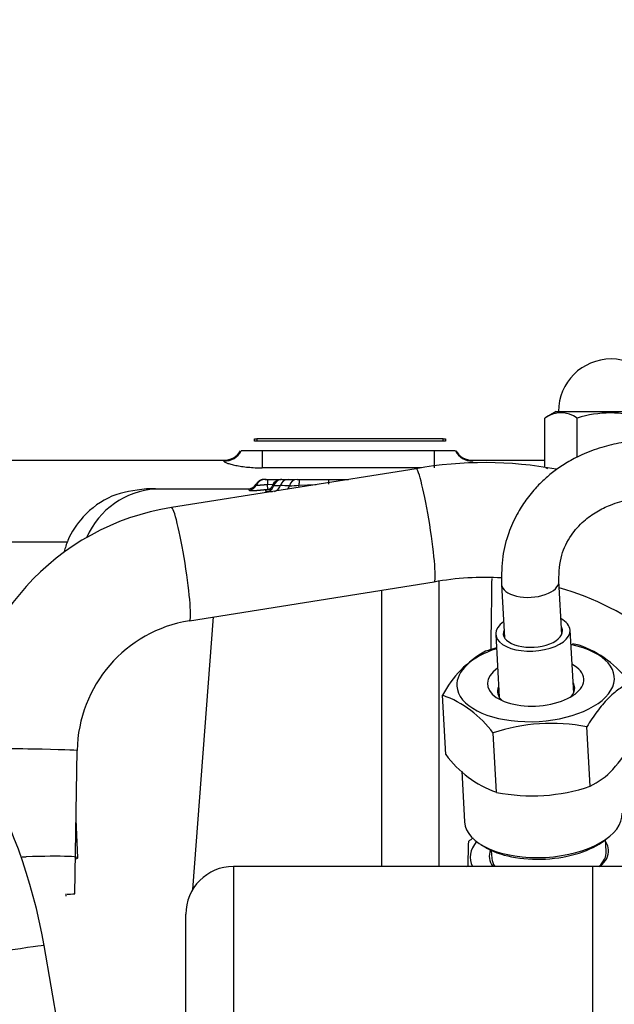
# Model space of a CAD drawing. Units: millimetres. Extents: x 0 to 408, y 0 to 202.
# Drawn here: x 201 to 207, y 172 to 182 of the extents above; entities that cross this region are included whole.
import ezdxf
from ezdxf.enums import TextEntityAlignment as Align
from ezdxf.lldxf.tags import DXFTag

# ---------------------------------------------------------------- set-up
doc = ezdxf.new("R2010")
doc.units = ezdxf.units.MM
for name, color, linetype in [('13810071', 7, 'Continuous'), ('13810072', 7, 'Continuous'), ('17611006', 7, 'Continuous'), ('17614028', 7, 'Continuous'), ('17614029_MINI29', 7, 'Continuous'), ('17614030_MINI29', 7, 'Continuous'), ('51086011_ABRAZAD', 7, 'Continuous'), ('G4L08-002_ALLCAT', 7, 'Continuous'), ('M00000019', 7, 'Continuous'), ('Predeterminado', 7, 'Continuous')]:
    doc.layers.add(name, color=color, linetype=linetype)
doc.styles.add('SEACAD_Arial', font='arial.ttf')
tags = doc.linetypes.add('HIDDEN2', pattern=[4.7625, 3.175, -1.5875]).pattern_tags.tags
tags[6:7] = [DXFTag(74, 4), DXFTag(75, 0), DXFTag(340, '0'), DXFTag(46, 0.0), DXFTag(50, 0.0), DXFTag(44, 0.0), DXFTag(45, 0.0)]
tags[4:5] = [DXFTag(74, 4), DXFTag(75, 0), DXFTag(340, '0'), DXFTag(46, 0.0), DXFTag(50, 0.0), DXFTag(44, 0.0), DXFTag(45, 0.0)]
doc.dimstyles.new('SOLE', dxfattribs={"dimtxt": 2.6, "dimasz": 2.08, "dimexe": 1.3, "dimexo": 1.3, "dimgap": 0.65, "dimtad": 1, "dimlfac": 10, "dimdsep": 46, "dimtxsty": 'SEACAD_Arial', "dimblk1": '_SE_FILLED', "dimblk2": '_SE_FILLED', "dimsah": 1, "dimcen": 1.3, "dimadec": 0, "dimazin": 0, "dimtfac": 0.7, "dimtdec": 3, "dimtmove": 0, "dimatfit": 3, "dimfxl": 1, "dimarcsym": 0})

# ---------------------------------------------------------------- blocks, each defined once
blk = doc.blocks.new('SE1')
at = {"layer": '13810071', "color": 7, "linetype": 'HIDDEN2'}
for p, q in [((207.126, 173.221), (207.126, 165.235)), ((210.314, 173.221), (207.126, 173.221))]:
    blk.add_line(p, q, dxfattribs=at)
at = {"layer": '13810072', "color": 7, "linetype": 'Continuous'}
blk.add_line((203.371, 173.221), (203.371, 166.718), dxfattribs=at)
at = {"layer": '13810072', "color": 7, "linetype": 'HIDDEN2'}
for p, q in [((207.126, 173.221), (203.371, 173.221)), ((207.126, 173.221), (207.126, 165.235)), ((202.871, 166.827), (202.871, 172.721))]:
    blk.add_line(p, q, dxfattribs=at)
blk.add_arc((203.371, 172.721), 0.5, 90, 180, dxfattribs=at)
at = {"layer": '17611006', "color": 7, "linetype": 'HIDDEN2'}
for p, q in [((203.671, 177.571), (203.45, 177.571)), ((205.471, 177.571), (203.671, 177.571)), ((205.693, 177.571), (205.471, 177.571)), ((199.471, 177.471), (203.271, 177.471)), ((205.871, 177.471), (206.628, 177.471))]:
    blk.add_line(p, q, dxfattribs=at)
at = {"layer": '17611006', "color": 7, "linetype": 'Continuous'}
for p, q in [((203.671, 177.571), (203.671, 177.392)), ((205.471, 177.571), (205.471, 177.392)), ((203.271, 177.462), (203.271, 177.471)), ((205.871, 177.471), (205.871, 177.462)), ((205.336, 177.392), (203.671, 177.392)), ((201.633, 176.614), (199.822, 176.614))]:
    blk.add_line(p, q, dxfattribs=at)
at = {"layer": '17611006', "color": 7, "linetype": 'HIDDEN2'}
for centre, start, end in [((203.271, 177.671), 270, 330), ((205.871, 177.671), 210, 270)]:
    blk.add_arc(centre, 0.2, start, end, dxfattribs=at)
at = {"layer": '17611006', "color": 7, "linetype": 'Continuous'}
for centre, major_axis, start_param, end_param in [((203.271, 177.661), (0.2, 0), 4.712389, 5.81638), ((205.871, 177.661), (-0.2, 0), 0.466805, 1.570796)]:
    blk.add_ellipse(centre, major_axis=major_axis, ratio=0.995264, start_param=start_param, end_param=end_param, dxfattribs=at)
blk.add_open_spline([(203.271, 177.462), (203.271, 177.459), (203.274, 177.456), (203.285, 177.45), (203.294, 177.446), (203.315, 177.438), (203.328, 177.434), (203.359, 177.426), (203.376, 177.422), (203.413, 177.414), (203.434, 177.411), (203.477, 177.404), (203.5, 177.401), (203.547, 177.397), (203.571, 177.395), (203.621, 177.392), (203.646, 177.392), (203.671, 177.392)], degree=3, knots=[0, 0, 0, 0, 0.125, 0.125, 0.25, 0.25, 0.375, 0.375, 0.5, 0.5, 0.625, 0.625, 0.75, 0.75, 0.875, 0.875, 1, 1, 1, 1], dxfattribs=at)
at = {"layer": '17614028', "color": 7, "linetype": 'HIDDEN2'}
blk.add_arc((187.566, 171.775), 14.1, 4.614, 4.7193, dxfattribs=at)
at = {"layer": '17614029_MINI29', "color": 7, "linetype": 'HIDDEN2'}
blk.add_line((202.684, 165.007), (201.388, 172.393), dxfattribs=at)
blk.add_arc((195.644, 171.398), 5.83, 9.8298, 89.8975, dxfattribs=at)
at = {"layer": '17614029_MINI29', "color": 7, "linetype": 'Continuous'}
blk.add_ellipse((200.551, 172.246), major_axis=(0.837, 0.147), ratio=0.018151, start_param=0, end_param=3.141593, dxfattribs=at)
at = {"layer": '17614030_MINI29', "color": 7, "linetype": 'HIDDEN2'}
for p, q in [((205.281, 177.383), (202.721, 176.977)), ((202.909, 175.792), (205.469, 176.198)), ((201.71, 172.935), (201.735, 174.434))]:
    blk.add_line(p, q, dxfattribs=at)
for centre, radius, start, end in [((205.999, 173.387), 4.06, 79.3673, 100.1857), ((203.131, 174.414), 2.596, 99.0746, 176.9664), ((205.996, 173.372), 2.874, 86.3599, 100.5757), ((205.996, 173.372), 2.874, 51.3953, 74.2059), ((203.131, 174.414), 1.396, 99.1232, 179.1501)]:
    blk.add_arc(centre, radius, start, end, dxfattribs=at)
at = {"layer": '17614030_MINI29', "color": 7, "linetype": 'Continuous'}
for centre, major_axis, ratio, start_param, end_param in [((205.375, 176.791), (0.094, -0.593), 0.081432, 0, 3.141092), ((202.815, 176.385), (-0.094, 0.593), 0.081432, 3.143193, 6.283185), ((201.135, 174.445), (-0.6, 0.01), 0.010727, 3.141829, 5.834193)]:
    blk.add_ellipse(centre, major_axis=major_axis, ratio=ratio, start_param=start_param, end_param=end_param, dxfattribs=at)
at = {"layer": '17614030_MINI29', "color": 7, "linetype": 'HIDDEN2'}
blk.add_ellipse((201.11, 172.945), major_axis=(-0.6, 0.01), ratio=0.010727, start_param=2.614455, end_param=3.141593, dxfattribs=at)
at = {"layer": '51086011_ABRAZAD', "color": 7, "linetype": 'HIDDEN2'}
blk.add_line((201.741, 173.311), (201.723, 173.713), dxfattribs=at)
for centre, major_axis, start_param, end_param in [((201.21, 173.325), (-0.0499, -0.0023), 0.192613, 1.398202), ((201.092, 173.282), (-0.649, -0.03), 2.858836, 4.539794)]:
    blk.add_ellipse(centre, major_axis=major_axis, ratio=0.054384, start_param=start_param, end_param=end_param, dxfattribs=at)
at = {"layer": 'G4L08-002_ALLCAT', "color": 7, "linetype": 'HIDDEN2'}
for p, q in [((206.746, 177.981), (206.628, 177.913)), ((206.628, 177.399), (206.628, 177.913)), ((206.746, 177.981), (207.896, 177.981)), ((206.966, 177.502), (206.966, 177.913)), ((206.634, 177.396), (206.655, 177.384)), ((203.674, 177.267), (203.669, 177.268)), ((203.702, 177.271), (203.729, 177.271)), ((203.729, 177.271), (203.824, 177.271)), ((203.824, 177.271), (203.866, 177.271)), ((203.875, 177.271), (203.943, 177.271)), ((203.943, 177.271), (204.012, 177.271)), ((204.038, 177.271), (204.061, 177.271)), ((204.061, 177.271), (204.363, 177.271)), ((204.363, 177.271), (204.574, 177.271)), ((202.554, 177.171), (202.462, 177.171)), ((202.554, 177.171), (203.527, 177.171)), ((206.175, 176.172), (206.206, 175.616)), ((206.805, 175.649), (206.774, 176.206)), ((206.114, 175.65), (206.151, 174.992)), ((206.93, 175.036), (206.893, 175.694)), ((205.592, 174.393), (205.557, 175.013)), ((206.122, 173.998), (206.087, 174.617)), ((207.101, 174.062), (207.067, 174.682)), ((205.759, 174.217), (205.788, 173.687)), ((207.254, 173.497), (207.293, 173.527)), ((207.27, 173.38), (207.263, 173.503)), ((205.958, 173.452), (206, 173.426)), ((206.068, 173.39), (206.073, 173.306)), ((205.813, 173.221), (205.823, 173.224))]:
    blk.add_line(p, q, dxfattribs=at)
at = {"layer": 'G4L08-002_ALLCAT', "color": 7, "linetype": 'Continuous'}
for p, q in [((203.608, 177.221), (203.612, 177.214)), ((203.725, 177.219), (203.785, 177.22)), ((203.729, 177.167), (203.725, 177.219)), ((203.793, 177.206), (203.861, 177.206)), ((204.055, 177.212), (204.234, 177.217)), ((204.058, 177.189), (204.055, 177.212)), ((204.363, 177.271), (204.363, 177.221)), ((203.524, 177.171), (203.536, 177.158)), ((203.732, 177.145), (203.777, 177.145)), ((205.521, 173.221), (205.521, 176.205)), ((204.921, 173.221), (204.921, 176.111)), ((202.944, 172.981), (203.163, 175.832))]:
    blk.add_line(p, q, dxfattribs=at)
at = {"layer": 'G4L08-002_ALLCAT', "color": 7, "linetype": 'HIDDEN2'}
for centre, radius, start, end in [((207.321, 177.981), 0.55, 0, 180), ((206.797, 177.67), 0.296, 55.1917, 124.8083), ((207.313, 176.805), 1.161, 72.6471, 107.3529), ((203.521, 177.271), 0.1, 270, 330), ((203.521, 177.271), 0.1, 271.3995, 330.117), ((203.695, 177.171), 0.1, 90.0046, 150.124), ((203.696, 177.174), 0.0967, 90.3292, 105.3995), ((203.702, 177.171), 0.0999, 90.0159, 106.2045), ((203.709, 177.055), 0.216, 89.3241, 95.5431), ((203.871, 177.171), 0.1, 90.0242, 157.172), ((203.87, 177.246), 0.0252, 86.0548, 107.7775), ((203.824, 175.947), 1.224, 93.1498, 94.4637), ((206.616, 173.69), 1.884, 78.6544, 80.7919), ((206.541, 174.502), 1.108, 118.7911, 152.5271), ((206.616, 173.69), 1.884, 105.2272, 108.8528), ((206.633, 174.512), 1.084, 35.4955, 71.0051), ((205.177, 173.95), 1.129, 36.2195, 70.2811), ((206.696, 172.835), 1.884, 78.6544, 108.8528), ((205.966, 175.475), 1.849, 317.9324, 328.9733), ((206.5, 175.057), 1.125, 216.1541, 250.3465), ((206.777, 174.754), 0.764, 295.1211, 317.337), ((206.493, 175.842), 1.882, 258.6382, 288.8689), ((212.287, 173.207), 6.464, 177.5498, 179.8536), ((206.746, 172.142), 1.626, 122.2504, 124.3786)]:
    blk.add_arc(centre, radius, start, end, dxfattribs=at)
at = {"layer": 'G4L08-002_ALLCAT', "color": 7, "linetype": 'Continuous'}
for centre, radius, start, end in [((203.521, 177.257), 0.1, 278.5756, 334.5471), ((203.702, 177.171), 0.0999, 106.2045, 154.7863), ((203.957, 177.228), 0.232, 169.3354, 182.2361), ((203.704, 177.233), 0.0928, 287.4397, 343.2391), ((203.879, 177.182), 0.0891, 92.2308, 164.191), ((203.772, 177.233), 0.0928, 287.4291, 343.2496), ((203.947, 177.182), 0.0892, 92.285, 164.1369), ((203.862, 174.928), 2.278, 87.6349, 90.0238), ((203.864, 177.232), 0.0958, 319.0877, 343.2099), ((204.042, 177.182), 0.0889, 92.5356, 165.5529), ((203.963, 177.8), 0.595, 269.3654, 278.9372), ((202.606, 176.333), 0.839, 93.5161, 156.5751), ((497.58, 171.957), 291.539, 179.15937, 179.30595)]:
    blk.add_arc(centre, radius, start, end, dxfattribs=at)
for start_param, end_param in [(3.140746, 6.283185), (0, 0.003648)]:
    blk.add_ellipse((206.475, 176.189), major_axis=(0.3, 0.017), ratio=0.505198, start_param=start_param, end_param=end_param, dxfattribs=at)
at = {"layer": 'G4L08-002_ALLCAT', "color": 7, "linetype": 'HIDDEN2'}
for centre, major_axis, ratio, start_param, end_param in [((206.503, 175.672), (0.389, 0.022), 0.505198, 2.448433, 6.283185), ((206.503, 175.672), (0.389, 0.022), 0.505198, 0, 0.69316), ((206.503, 175.672), (0.31, 0.017), 0.505198, 2.886905, 6.283185), ((206.503, 175.672), (0.31, 0.017), 0.505198, 0, 0.254688), ((206.532, 175.155), (-0.824, -0.046), 0.505198, 0, 4.220006), ((206.532, 175.155), (-0.824, -0.046), 0.505198, 5.204772, 6.283185), ((206.532, 175.155), (0.504, 0.028), 0.505198, 0, 0.688378), ((206.532, 175.155), (0.504, 0.028), 0.505198, 2.453214, 6.283185), ((206.537, 175.069), (0.404, 0.023), 0.505198, 0, 0.273013), ((206.537, 175.069), (0.404, 0.023), 0.505198, 2.86858, 3.604746), ((206.537, 175.069), (0.404, 0.023), 0.505198, 5.820032, 6.283185), ((206.612, 173.733), (0.824, 0.046), 0.505198, 3.141593, 6.283185), ((206.671, 173.356), (0.823, 0.051), 0.497153, 2.70567, 3.351001), ((206.614, 173.69), (0.774, 0.043), 0.505198, 3.76696, 5.657818), ((206.671, 173.356), (0.624, 0.038), 0.497153, 2.898146, 3.463952), ((206.672, 173.343), (0.599, 0.037), 0.497153, 5.740712, 6.283185), ((206.671, 173.356), (0.624, 0.038), 0.497153, 5.714594, 6.283185), ((206.671, 173.356), (0.624, 0.038), 0.497153, 0, 0.283794), ((206.672, 173.343), (0.599, 0.037), 0.497153, 3.141593, 3.437835)]:
    blk.add_ellipse(centre, major_axis=major_axis, ratio=ratio, start_param=start_param, end_param=end_param, dxfattribs=at)
for points, knots in [([(208.272, 177.611), (208.156, 177.638), (207.971, 177.678), (207.681, 177.687), (207.437, 177.661), (207.216, 177.608), (207.027, 177.537), (206.865, 177.453), (206.738, 177.368), (206.632, 177.281), (206.528, 177.179), (206.427, 177.057), (206.327, 176.897), (206.24, 176.702), (206.176, 176.452), (206.175, 176.281), (206.175, 176.172)], [0, 0, 0, 0, 0.100958, 0.191211, 0.270698, 0.339342, 0.413824, 0.471972, 0.523858, 0.57016, 0.613082, 0.674228, 0.735669, 0.810488, 0.898656, 1, 1, 1, 1]), ([(203.779, 177.208), (203.778, 177.206), (203.775, 177.199), (203.769, 177.189), (203.762, 177.18), (203.756, 177.173), (203.754, 177.171), (203.755, 177.17), (203.755, 177.169)], [0.0369744, 0.0369744, 0.0369744, 0.0369744, 0.0853384, 0.1706591, 0.2617276, 0.3647798, 0.485569, 0.5125129, 0.5125129, 0.5125129, 0.5125129]), ([(202.462, 177.171), (202.327, 177.157), (202.093, 177.125), (201.8, 176.911), (201.65, 176.683), (201.609, 176.555), (201.599, 176.514)], [0, 0, 0, 0, 0.2796643, 0.5593201, 0.7796527, 0.8775276, 0.8775276, 0.8775276, 0.8775276]), ([(206.774, 176.206), (206.777, 176.308), (206.785, 176.467), (206.89, 176.682), (207.022, 176.831), (207.164, 176.934), (207.324, 177.013), (207.528, 177.071), (207.805, 177.094), (207.995, 177.057), (208.115, 177.032)], [0, 0, 0, 0, 0.166002, 0.307422, 0.425252, 0.519681, 0.605605, 0.713644, 0.845008, 1, 1, 1, 1]), ([(207.516, 175.142), (207.478, 175.124), (207.44, 175.102), (207.383, 175.062), (207.364, 175.047), (207.326, 175.014), (207.306, 174.996), (207.249, 174.938), (207.212, 174.893), (207.138, 174.793), (207.102, 174.739), (207.067, 174.682)], [0, 0, 0, 0, 0.25, 0.25, 0.375, 0.375, 0.5, 0.5, 0.75, 0.75, 1, 1, 1, 1])]:
    blk.add_open_spline(points, degree=3, knots=knots, dxfattribs=at)
blk.add_open_spline([(203.694, 177.271), (203.668, 177.271), (203.642, 177.262), (203.621, 177.244), (203.608, 177.221)], degree=4, dxfattribs=at)
at = {"layer": 'G4L08-002_ALLCAT', "color": 7, "linetype": 'Continuous'}
for points, knots in [([(203.612, 177.214), (203.612, 177.212), (203.616, 177.211), (203.624, 177.211), (203.645, 177.212), (203.676, 177.215), (203.692, 177.216), (203.708, 177.218), (203.725, 177.219)], [0, 0, 0, 0, 0, 0, 0.533173, 0.533173, 0.533173, 1, 1, 1, 1, 1, 1]), ([(203.536, 177.158), (203.537, 177.156), (203.543, 177.154), (203.553, 177.153), (203.584, 177.154), (203.632, 177.158), (203.663, 177.161), (203.696, 177.165), (203.729, 177.167)], [0, 0, 0, 0, 0, 0, 0.447371, 0.447371, 0.447371, 1, 1, 1, 1, 1, 1]), ([(203.756, 177.167), (203.742, 177.165), (203.731, 177.163), (203.721, 177.161), (203.704, 177.154), (203.703, 177.149), (203.707, 177.146), (203.717, 177.145), (203.732, 177.145)], [0.2574622, 0.2574622, 0.2574622, 0.2574622, 0.2574622, 0.2574622, 0.5521005, 0.5521005, 0.5521005, 1, 1, 1, 1, 1, 1])]:
    blk.add_open_spline(points, degree=5, knots=knots, dxfattribs=at)
for points in [[(203.781, 177.211), (203.778, 177.21), (203.778, 177.208), (203.78, 177.207), (203.786, 177.206), (203.793, 177.206)], [(204.061, 177.271), (204.059, 177.271), (204.058, 177.264), (204.057, 177.251), (204.056, 177.233), (204.055, 177.212)]]:
    blk.add_open_spline(points, degree=5, dxfattribs=at)
at = {"layer": 'M00000019', "color": 7, "linetype": 'HIDDEN2'}
for p, q in [((203.59, 177.671), (203.59, 177.696)), ((203.59, 177.696), (203.615, 177.696)), ((203.615, 177.671), (203.59, 177.671)), ((205.565, 177.696), (203.615, 177.696)), ((205.565, 177.671), (203.615, 177.671)), ((205.565, 177.696), (205.59, 177.696)), ((205.59, 177.671), (205.565, 177.671)), ((205.59, 177.696), (205.59, 177.671))]:
    blk.add_line(p, q, dxfattribs=at)
at = {"layer": 'M00000019', "color": 7, "linetype": 'Continuous'}
for p, q in [((203.615, 177.696), (203.615, 177.671)), ((205.565, 177.671), (205.565, 177.696))]:
    blk.add_line(p, q, dxfattribs=at)
blk = doc.blocks.new('DMBLK71')
at = {"layer": 'Predeterminado', "linetype": 'Continuous'}
for points in [[(182.195, 184.144), (180.115, 183.797), (182.195, 183.45)], [(240.921, 184.144), (240.921, 183.45), (243.001, 183.797)]]:
    blk.add_hatch(color=7, dxfattribs=at).paths.add_polyline_path(points)
at = {"layer": 'Predeterminado', "color": 7, "linetype": 'Continuous'}
for p, q in [((180.115, 170.998), (180.115, 185.097)), ((243.001, 169.925), (243.001, 185.097)), ((180.115, 183.797), (243.001, 183.797))]:
    blk.add_line(p, q, dxfattribs=at)
at = {"layer": 'Predeterminado', "color": 7, "linetype": 'Continuous', "style": 'SEACAD_Arial'}
blk.add_text('628.86', height=2.6, dxfattribs=at).set_placement((205.963, 187.047), align=Align.TOP_LEFT)
blk = doc.blocks.new('_SE_FILLED')
at = {"color": 0}
blk.add_line((0, 0), (-1, 0), dxfattribs=at)
blk.add_solid([(0, 0), (-1, -0.1665), (-1, 0.1665), (0, 0)], dxfattribs=at)

msp = doc.modelspace()

# ---------------------------------------------------------------- block references
at = {"layer": 'Predeterminado'}
msp.add_blockref('SE1', (0, 0), dxfattribs=at)

# ---------------------------------------------------------------- dimensions: what is measured, and where the dimension line sits
at = {"layer": 'Predeterminado', "color": 7, "linetype": 'Continuous'}
dim = msp.add_linear_dim(base=(243.0012, 183.7969), p1=(180.1152, 169.6977), p2=(243.0012, 168.6254), text='\\A1;<>', dimstyle='SOLE', dxfattribs=at)
dim.commit()
dim.dimension.update_dxf_attribs({"geometry": 'DMBLK71', "text_midpoint": (211.5582, 183.7969), "dimtype": 160})

doc.saveas('drawing.dxf')
